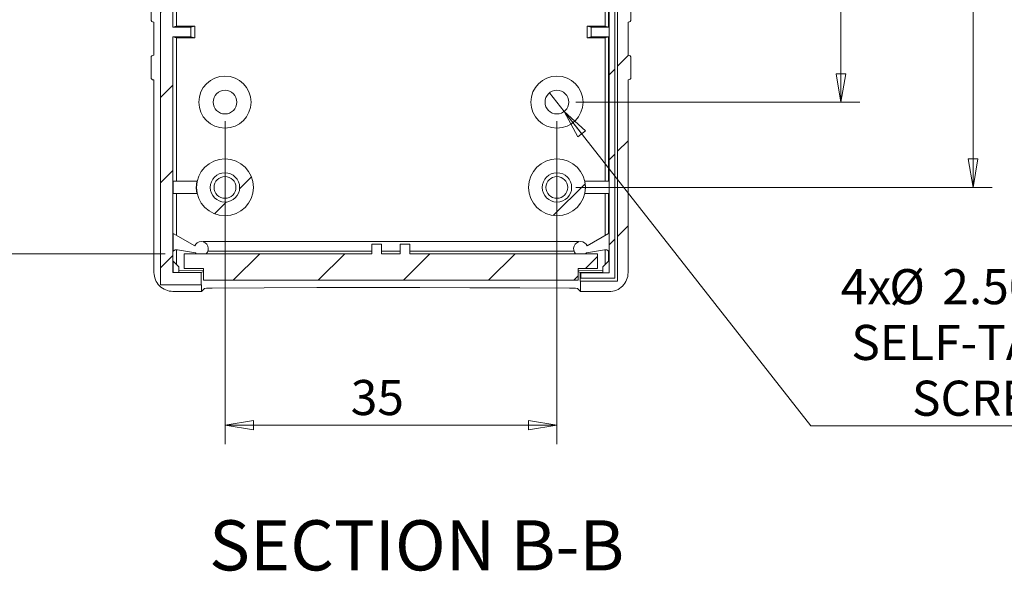
# Model space of a CAD drawing. Units: millimetres. Extents: x 5 to 292, y 5 to 205.
# Drawn here: x 35 to 86, y 111 to 140 of the extents above; entities that cross this region are included whole.
import ezdxf

# ---------------------------------------------------------------- set-up
doc = ezdxf.new("R2010")
doc.units = ezdxf.units.MM
doc.styles.add('SLDTEXTSTYLE0', font='TXT', dxfattribs={"width": 0.75})
doc.dimstyles.new('SLDDIMSTYLE2', dxfattribs={"dimtxt": 1.852083, "dimasz": 1.5, "dimexe": 0, "dimexo": 0.0625, "dimgap": 0.463021, "dimtad": 0, "dimtih": 1, "dimtoh": 1, "dimlfac": 2, "dimrnd": 1e-09, "dimzin": 12, "dimdsep": 46, "dimtxsty": 'SLDTEXTSTYLE0', "dimblk1": 'CLOSED', "dimblk2": 'CLOSED', "dimsah": 1, "dimcen": 0.09, "dimadec": 0, "dimazin": 3, "dimtfac": 1, "dimtofl": 0, "dimtmove": 0, "dimatfit": 3, "dimldrblk": 'CLOSED', "dimfxl": 0, "dimfrac": 2, "dimtolj": 1, "dimtzin": 12, "dimarcsym": 0})
doc.dimstyles.new('SLDDIMSTYLE6', dxfattribs={"dimtxt": 1.852083, "dimasz": 1.5, "dimexe": 0, "dimexo": 0.0625, "dimgap": 0.463021, "dimtad": 0, "dimtih": 1, "dimtoh": 1, "dimlfac": 2, "dimrnd": 1e-09, "dimzin": 4, "dimdsep": 46, "dimtxsty": 'SLDTEXTSTYLE0', "dimblk1": 'NONE', "dimblk2": 'CLOSED', "dimsah": 1, "dimcen": 0, "dimadec": 0, "dimazin": 1, "dimtfac": 1, "dimtmove": 0, "dimatfit": 3, "dimldrblk": 'NONE', "dimfxl": 0, "dimfrac": 2, "dimtolj": 1, "dimtzin": 12, "dimarcsym": 0})

# ---------------------------------------------------------------- blocks, each defined once
blk = doc.blocks.new('_CLOSED')
at = {"color": 0, "linetype": 'ByBlock', "lineweight": -2}
for p, q in [((-1, 0.166667), (0, 0)), ((-1, 0.166667), (-1, -0.166667)), ((0, 0), (-1, -0.166667)), ((0, 0), (-1, 0))]:
    blk.add_line(p, q, dxfattribs=at)
blk = doc.blocks.new('_D_7')
at = {"color": 7, "linetype": 'Continuous', "lineweight": 0}
for p, q in [((42.225, 169.019), (20.13, 169.019)), ((21.13, 169.019), (21.13, 152.194)), ((21.13, 128.019), (21.13, 149.251)), ((42.215, 128.019), (20.13, 128.019))]:
    blk.add_line(p, q, dxfattribs=at)
at = {"color": 7, "linetype": 'Continuous', "lineweight": 0, "xscale": 1.5, "yscale": 1.5}
for p, rotation in [((21.13, 169.019, 13.421), 90.00000000000081), ((21.13, 128.019, 13.421), 270.0000000000008)]:
    blk.add_blockref('_CLOSED', p, dxfattribs=dict(at, rotation=rotation))
at = {"color": 7, "linetype": 'Continuous', "lineweight": 0, "char_height": 1.8521, "attachment_point": 1, "style": 'SLDTEXTSTYLE0'}
for s, insert in [('82', (16.95, 151.638, 13.421)), ('INT', (21.883, 151.638, 13.421))]:
    blk.add_mtext(s, dxfattribs=dict(at, insert=insert))
blk = doc.blocks.new('_D_14')
at = {"color": 7, "linetype": 'Continuous', "lineweight": 0}
for p, q in [((62.482, 136.511), (63.253, 135.527)), ((63.253, 135.527), (76.254, 118.934)), ((76.254, 118.934), (95.008, 118.934))]:
    blk.add_line(p, q, dxfattribs=at)
at = {"color": 7, "linetype": 'Continuous', "lineweight": 0, "xscale": 1.5, "yscale": 1.5, "rotation": 128.0796007340175}
blk.add_blockref('_CLOSED', (63.253, 135.527, 13.421), dxfattribs=at)
at = {"color": 7, "linetype": 'Continuous', "lineweight": 0, "attachment_point": 1, "style": 'SLDTEXTSTYLE0'}
for s, insert, char_height in [('%%c', (80.397, 127.207, 13.421), 1.8521), ('2.50', (83.193, 127.207, 13.421), 1.8521), ('FOR', (90.178, 127.207, 13.421), 1.8521), ('4x', (77.842, 127.207, 13.421), 1.8521), ('SELF-TAPPING', (78.396, 124.264, 13.421), 1.85208), ('SCREWS', (81.594, 121.321, 13.421), 1.8521)]:
    blk.add_mtext(s, dxfattribs=dict(at, insert=insert, char_height=char_height))
blk = doc.blocks.new('_NONE')
blk = doc.blocks.new('_D_15')
at = {"color": 7, "linetype": 'Continuous', "lineweight": 0}
for p, q in [((45.368, 135.019), (45.368, 117.97)), ((62.868, 135.019), (62.868, 117.97)), ((45.368, 118.97), (62.868, 118.97))]:
    blk.add_line(p, q, dxfattribs=at)
at = {"color": 7, "linetype": 'Continuous', "lineweight": 0, "xscale": 1.5, "yscale": 1.5, "rotation": 180.0000000000008}
blk.add_blockref('_CLOSED', (45.368, 118.97, 13.421), dxfattribs=at)
at = {"color": 7, "linetype": 'Continuous', "lineweight": 0, "xscale": 1.5, "yscale": 1.5}
blk.add_blockref('_CLOSED', (62.868, 118.97, 13.421), dxfattribs=at)
at = {"color": 7, "linetype": 'Continuous', "lineweight": 0, "insert": (51.998, 121.357, 13.421), "char_height": 1.8521, "attachment_point": 1, "style": 'SLDTEXTSTYLE0'}
blk.add_mtext('35', dxfattribs=at)
blk = doc.blocks.new('_D_16')
at = {"color": 7, "linetype": 'Continuous', "lineweight": 0}
for p, q in [((63.868, 165.519), (85.815, 165.519)), ((84.815, 165.519), (84.815, 149.991)), ((84.815, 131.519), (84.815, 147.048)), ((63.868, 131.519), (85.815, 131.519))]:
    blk.add_line(p, q, dxfattribs=at)
at = {"color": 7, "linetype": 'Continuous', "lineweight": 0, "xscale": 1.5, "yscale": 1.5}
for p, rotation in [((84.815, 165.519, 13.421), 90.00000000000084), ((84.815, 131.519, 13.421), 270.0000000000008)]:
    blk.add_blockref('_CLOSED', p, dxfattribs=dict(at, rotation=rotation))
at = {"color": 7, "linetype": 'Continuous', "lineweight": 0, "insert": (82.695, 149.435, 13.421), "char_height": 1.8521, "attachment_point": 1, "style": 'SLDTEXTSTYLE0'}
blk.add_mtext('68', dxfattribs=at)
blk = doc.blocks.new('_D_17')
at = {"color": 7, "linetype": 'Continuous', "lineweight": 0}
for p, q in [((63.868, 161.019), (78.849, 161.019)), ((77.849, 161.019), (77.849, 149.991)), ((77.849, 136.019), (77.849, 147.048)), ((63.868, 136.019), (78.849, 136.019))]:
    blk.add_line(p, q, dxfattribs=at)
at = {"color": 7, "linetype": 'Continuous', "lineweight": 0, "xscale": 1.5, "yscale": 1.5}
for p, rotation in [((77.849, 161.019, 13.421), 90.00000000000084), ((77.849, 136.019, 13.421), 270.0000000000008)]:
    blk.add_blockref('_CLOSED', p, dxfattribs=dict(at, rotation=rotation))
at = {"color": 7, "linetype": 'Continuous', "lineweight": 0, "insert": (75.73, 149.435, 13.421), "char_height": 1.8521, "attachment_point": 1, "style": 'SLDTEXTSTYLE0'}
blk.add_mtext('50', dxfattribs=at)

msp = doc.modelspace()

# ---------------------------------------------------------------- hatches: boundary and pattern name
at = {"linetype": 'Continuous', "lineweight": 0}
h = msp.add_hatch(dxfattribs=at)
h.set_pattern_fill('ANSI31', style=0)
edge = h.paths.add_edge_path(flags=0)
edge.add_spline(control_points=[(66.7711, 150.5692), (66.7711, 150.5783), (66.7701, 150.5875), (66.7681, 150.5965), (66.7651, 150.6101), (66.7596, 150.6234), (66.7522, 150.6353), (66.7448, 150.6472), (66.7352, 150.658), (66.7242, 150.6667), (66.7133, 150.6755), (66.7007, 150.6825), (66.6875, 150.6871), (66.6742, 150.6917), (66.66, 150.6942), (66.646, 150.6942)], knot_values=[0, 0, 0, 0, 0.000055, 0.000055, 0.000055, 0.0001396, 0.0001396, 0.0001396, 0.0002244, 0.0002244, 0.0002244, 0.0003092, 0.0003092, 0.0003092, 0.000394, 0.000394, 0.000394, 0.000394], weights=[1, 1, 1, 1, 1, 1, 1, 1, 1, 1, 1, 1, 1, 1, 1, 1], degree=3, periodic=0)
edge.add_line((66.646, 150.6942), (66.6211, 150.6942))
edge.add_line((66.6211, 150.6942), (66.6211, 152.4442))
edge.add_line((66.6211, 152.4442), (66.646, 152.4442))
edge.add_spline(control_points=[(66.646, 152.4442), (66.6553, 152.4442), (66.6646, 152.4452), (66.6736, 152.4472), (66.6873, 152.4503), (66.7006, 152.4558), (66.7124, 152.4632), (66.7243, 152.4706), (66.735, 152.4802), (66.7438, 152.4911), (66.7525, 152.502), (66.7595, 152.5146), (66.7641, 152.5278), (66.7687, 152.541), (66.7711, 152.5552), (66.7711, 152.5692)], knot_values=[0, 0, 0, 0, 0.0000555, 0.0000555, 0.0000555, 0.0001402, 0.0001402, 0.0001402, 0.0002248, 0.0002248, 0.0002248, 0.0003094, 0.0003094, 0.0003094, 0.0003939, 0.0003939, 0.0003939, 0.0003939], weights=[1, 1, 1, 1, 1, 1, 1, 1, 1, 1, 1, 1, 1, 1, 1, 1], degree=3, periodic=0)
edge.add_line((66.7711, 152.5692), (66.7711, 153.6192))
edge.add_spline(control_points=[(66.7711, 153.6192), (66.7711, 153.6283), (66.7701, 153.6375), (66.7681, 153.6465), (66.7651, 153.6601), (66.7596, 153.6734), (66.7522, 153.6853), (66.7448, 153.6972), (66.7352, 153.708), (66.7242, 153.7167), (66.7133, 153.7255), (66.7007, 153.7325), (66.6875, 153.7371), (66.6742, 153.7417), (66.66, 153.7442), (66.646, 153.7442)], knot_values=[0, 0, 0, 0, 0.000055, 0.000055, 0.000055, 0.0001396, 0.0001396, 0.0001396, 0.0002244, 0.0002244, 0.0002244, 0.0003092, 0.0003092, 0.0003092, 0.000394, 0.000394, 0.000394, 0.000394], weights=[1, 1, 1, 1, 1, 1, 1, 1, 1, 1, 1, 1, 1, 1, 1, 1], degree=3, periodic=0)
edge.add_line((66.646, 153.7442), (66.6211, 153.7442))
edge.add_line((66.6211, 153.7442), (66.6211, 155.4942))
edge.add_line((66.6211, 155.4942), (66.646, 155.4942))
edge.add_spline(control_points=[(66.646, 155.4942), (66.6553, 155.4942), (66.6646, 155.4952), (66.6736, 155.4972), (66.6873, 155.5003), (66.7006, 155.5058), (66.7124, 155.5132), (66.7243, 155.5206), (66.735, 155.5302), (66.7438, 155.5411), (66.7525, 155.552), (66.7595, 155.5646), (66.7641, 155.5778), (66.7687, 155.591), (66.7711, 155.6052), (66.7711, 155.6192)], knot_values=[0, 0, 0, 0, 0.0000555, 0.0000555, 0.0000555, 0.0001402, 0.0001402, 0.0001402, 0.0002248, 0.0002248, 0.0002248, 0.0003094, 0.0003094, 0.0003094, 0.0003939, 0.0003939, 0.0003939, 0.0003939], weights=[1, 1, 1, 1, 1, 1, 1, 1, 1, 1, 1, 1, 1, 1, 1, 1], degree=3, periodic=0)
edge.add_line((66.7711, 155.6192), (66.7711, 156.6692))
edge.add_spline(control_points=[(66.7711, 156.6692), (66.7711, 156.6783), (66.7701, 156.6875), (66.7681, 156.6965), (66.7651, 156.7101), (66.7596, 156.7234), (66.7522, 156.7353), (66.7448, 156.7472), (66.7352, 156.758), (66.7242, 156.7667), (66.7133, 156.7755), (66.7007, 156.7825), (66.6875, 156.7871), (66.6742, 156.7917), (66.66, 156.7942), (66.646, 156.7942)], knot_values=[0, 0, 0, 0, 0.000055, 0.000055, 0.000055, 0.0001396, 0.0001396, 0.0001396, 0.0002244, 0.0002244, 0.0002244, 0.0003092, 0.0003092, 0.0003092, 0.000394, 0.000394, 0.000394, 0.000394], weights=[1, 1, 1, 1, 1, 1, 1, 1, 1, 1, 1, 1, 1, 1, 1, 1], degree=3, periodic=0)
edge.add_line((66.646, 156.7942), (66.6211, 156.7942))
edge.add_line((66.6211, 156.7942), (66.6211, 158.5442))
edge.add_line((66.6211, 158.5442), (66.646, 158.5442))
edge.add_spline(control_points=[(66.646, 158.5442), (66.6553, 158.5442), (66.6646, 158.5452), (66.6736, 158.5472), (66.6873, 158.5503), (66.7006, 158.5558), (66.7124, 158.5632), (66.7243, 158.5706), (66.735, 158.5802), (66.7438, 158.5911), (66.7525, 158.602), (66.7595, 158.6146), (66.7641, 158.6278), (66.7687, 158.641), (66.7711, 158.6552), (66.7711, 158.6692)], knot_values=[0, 0, 0, 0, 0.0000555, 0.0000555, 0.0000555, 0.0001402, 0.0001402, 0.0001402, 0.0002248, 0.0002248, 0.0002248, 0.0003094, 0.0003094, 0.0003094, 0.0003939, 0.0003939, 0.0003939, 0.0003939], weights=[1, 1, 1, 1, 1, 1, 1, 1, 1, 1, 1, 1, 1, 1, 1, 1], degree=3, periodic=0)
edge.add_line((66.7711, 158.6692), (66.7711, 159.7192))
edge.add_spline(control_points=[(66.7711, 159.7192), (66.7711, 159.7283), (66.7701, 159.7375), (66.7681, 159.7465), (66.7651, 159.7601), (66.7596, 159.7734), (66.7522, 159.7853), (66.7448, 159.7972), (66.7352, 159.808), (66.7242, 159.8167), (66.7133, 159.8255), (66.7007, 159.8325), (66.6875, 159.8371), (66.6742, 159.8417), (66.66, 159.8442), (66.646, 159.8442)], knot_values=[0, 0, 0, 0, 0.000055, 0.000055, 0.000055, 0.0001396, 0.0001396, 0.0001396, 0.0002244, 0.0002244, 0.0002244, 0.0003092, 0.0003092, 0.0003092, 0.000394, 0.000394, 0.000394, 0.000394], weights=[1, 1, 1, 1, 1, 1, 1, 1, 1, 1, 1, 1, 1, 1, 1, 1], degree=3, periodic=0)
edge.add_line((66.646, 159.8442), (66.6211, 159.8442))
edge.add_line((66.6211, 159.8442), (66.6211, 170.0171))
edge.add_spline(control_points=[(66.6211, 170.0171), (66.6211, 170.0905), (66.6129, 170.1644), (66.5968, 170.2361), (66.5723, 170.3452), (66.5286, 170.4516), (66.4694, 170.5464), (66.4101, 170.6413), (66.3336, 170.7273), (66.2463, 170.7972), (66.1588, 170.8672), (66.0581, 170.923), (65.9524, 170.9601), (65.8467, 170.9971), (65.7332, 171.0164), (65.6212, 171.0164)], knot_values=[0, 0, 0, 0, 0.0004408, 0.0004408, 0.0004408, 0.0011171, 0.0011171, 0.0011171, 0.0017941, 0.0017941, 0.0017941, 0.0024716, 0.0024716, 0.0024716, 0.0031491, 0.0031491, 0.0031491, 0.0031491], weights=[1, 1, 1, 1, 1, 1, 1, 1, 1, 1, 1, 1, 1, 1, 1, 1], degree=3, periodic=0)
edge.add_line((65.6212, 171.0164), (64.1183, 171.0164))
edge.add_line((64.1183, 171.0164), (64.1183, 170.4692))
edge.add_line((64.1183, 170.4692), (66.0735, 170.4692))
edge.add_line((66.0735, 170.4692), (66.0735, 126.5692))
edge.add_line((66.0735, 126.5692), (64.1183, 126.5692))
edge.add_line((64.1183, 126.5692), (64.1183, 126.0219))
edge.add_line((64.1183, 126.0219), (65.6212, 126.0219))
edge.add_spline(control_points=[(65.6212, 126.0219), (65.695, 126.0219), (65.7693, 126.0301), (65.8413, 126.0463), (65.9504, 126.0709), (66.0567, 126.1147), (66.1516, 126.1739), (66.2464, 126.2332), (66.3322, 126.3096), (66.4021, 126.3969), (66.472, 126.4843), (66.5277, 126.5849), (66.5648, 126.6904), (66.6018, 126.796), (66.6211, 126.9094), (66.6211, 127.0212)], knot_values=[0, 0, 0, 0, 0.0004429, 0.0004429, 0.0004429, 0.0011193, 0.0011193, 0.0011193, 0.0017956, 0.0017956, 0.0017956, 0.0024723, 0.0024723, 0.0024723, 0.0031488, 0.0031488, 0.0031488, 0.0031488], weights=[1, 1, 1, 1, 1, 1, 1, 1, 1, 1, 1, 1, 1, 1, 1, 1], degree=3, periodic=0)
edge.add_line((66.6211, 127.0212), (66.6211, 137.1942))
edge.add_line((66.6211, 137.1942), (66.646, 137.1942))
edge.add_spline(control_points=[(66.646, 137.1942), (66.6553, 137.1942), (66.6646, 137.1952), (66.6736, 137.1972), (66.6873, 137.2003), (66.7006, 137.2058), (66.7124, 137.2132), (66.7243, 137.2206), (66.735, 137.2302), (66.7438, 137.2411), (66.7525, 137.252), (66.7595, 137.2646), (66.7641, 137.2778), (66.7687, 137.291), (66.7711, 137.3052), (66.7711, 137.3192)], knot_values=[0, 0, 0, 0, 0.0000555, 0.0000555, 0.0000555, 0.0001402, 0.0001402, 0.0001402, 0.0002248, 0.0002248, 0.0002248, 0.0003094, 0.0003094, 0.0003094, 0.0003939, 0.0003939, 0.0003939, 0.0003939], weights=[1, 1, 1, 1, 1, 1, 1, 1, 1, 1, 1, 1, 1, 1, 1, 1], degree=3, periodic=0)
edge.add_line((66.7711, 137.3192), (66.7711, 138.3692))
edge.add_spline(control_points=[(66.7711, 138.3692), (66.7711, 138.3783), (66.7701, 138.3875), (66.7681, 138.3965), (66.7651, 138.4101), (66.7596, 138.4234), (66.7522, 138.4353), (66.7448, 138.4472), (66.7352, 138.458), (66.7242, 138.4667), (66.7133, 138.4755), (66.7007, 138.4825), (66.6875, 138.4871), (66.6742, 138.4917), (66.66, 138.4942), (66.646, 138.4942)], knot_values=[0, 0, 0, 0, 0.000055, 0.000055, 0.000055, 0.0001396, 0.0001396, 0.0001396, 0.0002244, 0.0002244, 0.0002244, 0.0003092, 0.0003092, 0.0003092, 0.000394, 0.000394, 0.000394, 0.000394], weights=[1, 1, 1, 1, 1, 1, 1, 1, 1, 1, 1, 1, 1, 1, 1, 1], degree=3, periodic=0)
edge.add_line((66.646, 138.4942), (66.6211, 138.4942))
edge.add_line((66.6211, 138.4942), (66.6211, 140.2442))
edge.add_line((66.6211, 140.2442), (66.646, 140.2442))
edge.add_spline(control_points=[(66.646, 140.2442), (66.6553, 140.2442), (66.6646, 140.2452), (66.6736, 140.2472), (66.6873, 140.2503), (66.7006, 140.2558), (66.7124, 140.2632), (66.7243, 140.2706), (66.735, 140.2802), (66.7438, 140.2911), (66.7525, 140.302), (66.7595, 140.3146), (66.7641, 140.3278), (66.7687, 140.341), (66.7711, 140.3552), (66.7711, 140.3692)], knot_values=[0, 0, 0, 0, 0.0000555, 0.0000555, 0.0000555, 0.0001402, 0.0001402, 0.0001402, 0.0002248, 0.0002248, 0.0002248, 0.0003094, 0.0003094, 0.0003094, 0.0003939, 0.0003939, 0.0003939, 0.0003939], weights=[1, 1, 1, 1, 1, 1, 1, 1, 1, 1, 1, 1, 1, 1, 1, 1], degree=3, periodic=0)
edge.add_line((66.7711, 140.3692), (66.7711, 141.4192))
edge.add_spline(control_points=[(66.7711, 141.4192), (66.7711, 141.4283), (66.7701, 141.4375), (66.7681, 141.4465), (66.7651, 141.4601), (66.7596, 141.4734), (66.7522, 141.4853), (66.7448, 141.4972), (66.7352, 141.508), (66.7242, 141.5167), (66.7133, 141.5255), (66.7007, 141.5325), (66.6875, 141.5371), (66.6742, 141.5417), (66.66, 141.5442), (66.646, 141.5442)], knot_values=[0, 0, 0, 0, 0.000055, 0.000055, 0.000055, 0.0001396, 0.0001396, 0.0001396, 0.0002244, 0.0002244, 0.0002244, 0.0003092, 0.0003092, 0.0003092, 0.000394, 0.000394, 0.000394, 0.000394], weights=[1, 1, 1, 1, 1, 1, 1, 1, 1, 1, 1, 1, 1, 1, 1, 1], degree=3, periodic=0)
edge.add_line((66.646, 141.5442), (66.6211, 141.5442))
edge.add_line((66.6211, 141.5442), (66.6211, 143.2942))
edge.add_line((66.6211, 143.2942), (66.646, 143.2942))
edge.add_spline(control_points=[(66.646, 143.2942), (66.6553, 143.2942), (66.6646, 143.2952), (66.6736, 143.2972), (66.6873, 143.3003), (66.7006, 143.3058), (66.7124, 143.3132), (66.7243, 143.3206), (66.735, 143.3302), (66.7438, 143.3411), (66.7525, 143.352), (66.7595, 143.3646), (66.7641, 143.3778), (66.7687, 143.391), (66.7711, 143.4052), (66.7711, 143.4192)], knot_values=[0, 0, 0, 0, 0.0000555, 0.0000555, 0.0000555, 0.0001402, 0.0001402, 0.0001402, 0.0002248, 0.0002248, 0.0002248, 0.0003094, 0.0003094, 0.0003094, 0.0003939, 0.0003939, 0.0003939, 0.0003939], weights=[1, 1, 1, 1, 1, 1, 1, 1, 1, 1, 1, 1, 1, 1, 1, 1], degree=3, periodic=0)
edge.add_line((66.7711, 143.4192), (66.7711, 144.4692))
edge.add_spline(control_points=[(66.7711, 144.4692), (66.7711, 144.4783), (66.7701, 144.4875), (66.7681, 144.4965), (66.7651, 144.5101), (66.7596, 144.5234), (66.7522, 144.5353), (66.7448, 144.5472), (66.7352, 144.558), (66.7242, 144.5667), (66.7133, 144.5755), (66.7007, 144.5825), (66.6875, 144.5871), (66.6742, 144.5917), (66.66, 144.5942), (66.646, 144.5942)], knot_values=[0, 0, 0, 0, 0.000055, 0.000055, 0.000055, 0.0001396, 0.0001396, 0.0001396, 0.0002244, 0.0002244, 0.0002244, 0.0003092, 0.0003092, 0.0003092, 0.000394, 0.000394, 0.000394, 0.000394], weights=[1, 1, 1, 1, 1, 1, 1, 1, 1, 1, 1, 1, 1, 1, 1, 1], degree=3, periodic=0)
edge.add_line((66.646, 144.5942), (66.6211, 144.5942))
edge.add_line((66.6211, 144.5942), (66.6211, 146.3442))
edge.add_line((66.6211, 146.3442), (66.646, 146.3442))
edge.add_spline(control_points=[(66.646, 146.3442), (66.6553, 146.3442), (66.6646, 146.3452), (66.6736, 146.3472), (66.6873, 146.3503), (66.7006, 146.3558), (66.7124, 146.3632), (66.7243, 146.3706), (66.735, 146.3802), (66.7438, 146.3911), (66.7525, 146.402), (66.7595, 146.4146), (66.7641, 146.4278), (66.7687, 146.441), (66.7711, 146.4552), (66.7711, 146.4692)], knot_values=[0, 0, 0, 0, 0.0000555, 0.0000555, 0.0000555, 0.0001402, 0.0001402, 0.0001402, 0.0002248, 0.0002248, 0.0002248, 0.0003094, 0.0003094, 0.0003094, 0.0003939, 0.0003939, 0.0003939, 0.0003939], weights=[1, 1, 1, 1, 1, 1, 1, 1, 1, 1, 1, 1, 1, 1, 1, 1], degree=3, periodic=0)
edge.add_line((66.7711, 146.4692), (66.7711, 147.5192))
edge.add_spline(control_points=[(66.7711, 147.5192), (66.7711, 147.5283), (66.7701, 147.5375), (66.7681, 147.5465), (66.7651, 147.5601), (66.7596, 147.5734), (66.7522, 147.5853), (66.7448, 147.5972), (66.7352, 147.608), (66.7242, 147.6167), (66.7133, 147.6255), (66.7007, 147.6325), (66.6875, 147.6371), (66.6742, 147.6417), (66.66, 147.6442), (66.646, 147.6442)], knot_values=[0, 0, 0, 0, 0.000055, 0.000055, 0.000055, 0.0001396, 0.0001396, 0.0001396, 0.0002244, 0.0002244, 0.0002244, 0.0003092, 0.0003092, 0.0003092, 0.000394, 0.000394, 0.000394, 0.000394], weights=[1, 1, 1, 1, 1, 1, 1, 1, 1, 1, 1, 1, 1, 1, 1, 1], degree=3, periodic=0)
edge.add_line((66.646, 147.6442), (66.6211, 147.6442))
edge.add_line((66.6211, 147.6442), (66.6211, 149.3942))
edge.add_line((66.6211, 149.3942), (66.646, 149.3942))
edge.add_spline(control_points=[(66.646, 149.3942), (66.6553, 149.3942), (66.6646, 149.3952), (66.6736, 149.3972), (66.6873, 149.4003), (66.7006, 149.4058), (66.7124, 149.4132), (66.7243, 149.4206), (66.735, 149.4302), (66.7438, 149.4411), (66.7525, 149.452), (66.7595, 149.4646), (66.7641, 149.4778), (66.7687, 149.491), (66.7711, 149.5052), (66.7711, 149.5192)], knot_values=[0, 0, 0, 0, 0.0000555, 0.0000555, 0.0000555, 0.0001402, 0.0001402, 0.0001402, 0.0002248, 0.0002248, 0.0002248, 0.0003094, 0.0003094, 0.0003094, 0.0003939, 0.0003939, 0.0003939, 0.0003939], weights=[1, 1, 1, 1, 1, 1, 1, 1, 1, 1, 1, 1, 1, 1, 1, 1], degree=3, periodic=0)
edge.add_line((66.7711, 149.5192), (66.7711, 150.5692))
h = msp.add_hatch(dxfattribs=at)
h.set_pattern_fill('ANSI31', style=0)
h.paths.add_polyline_path([(43.5637, 155.9174), (42.6151, 155.9174), (42.6151, 157.0709), (43.5637, 157.0709), (43.5637, 157.5674), (42.6151, 157.5674), (42.6151, 170.0178), (44.1168, 170.0178), (44.1168, 170.6692), (41.9614, 170.6692), (41.9614, 126.3692), (44.1168, 126.3692), (44.1168, 127.0205), (42.6151, 127.0205), (42.6151, 139.4709), (43.5637, 139.4709), (43.5637, 139.9674), (42.6151, 139.9674), (42.6151, 141.1209), (43.5637, 141.1209), (43.5637, 141.6174), (42.6151, 141.6174), (42.6151, 155.4209), (43.5637, 155.4209)], flags=0)
h = msp.add_hatch(dxfattribs=at)
h.set_pattern_fill('ANSI31', style=0)
h.paths.add_polyline_path([(64.1236, 170.0219), (65.6253, 170.0219), (65.6253, 127.0164), (64.1236, 127.0164), (64.1236, 126.7219), (65.92, 126.7219), (65.92, 170.3164), (64.1236, 170.3164)], flags=0)
h = msp.add_hatch(dxfattribs=at)
h.set_pattern_fill('ANSI31', style=0)
h.paths.add_polyline_path([(64.6713, 139.9674), (64.6713, 139.4709), (65.6201, 139.4709), (65.6201, 139.9674)], flags=0)
h = msp.add_hatch(dxfattribs=at)
h.set_pattern_fill('ANSI31', style=0)
edge = h.paths.add_edge_path(flags=0)
edge.add_spline(control_points=[(45.3631, 130.0178), (48.3674, 130.0178), (48.3674, 133.0205), (45.3631, 133.0205), (42.3589, 133.0205), (42.3589, 130.0178), (45.3631, 130.0178)], knot_values=[0, 0, 0, 0, 0.5, 0.5, 0.5, 1, 1, 1, 1], weights=[1, 0.3333333, 0.3333333, 1, 0.3333333, 0.3333333, 1], degree=3, periodic=0)
edge = h.paths.add_edge_path(flags=0)
edge.add_spline(control_points=[(45.3631, 132.2942), (46.9139, 132.2942), (46.9139, 130.7442), (45.3631, 130.7442), (43.8124, 130.7442), (43.8124, 132.2942), (45.3631, 132.2942)], knot_values=[0, 0, 0, 0, 0.5, 0.5, 0.5, 1, 1, 1, 1], weights=[1, 0.3333333, 0.3333333, 1, 0.3333333, 0.3333333, 1], degree=3, periodic=0)
h = msp.add_hatch(dxfattribs=at)
h.set_pattern_fill('ANSI31', style=0)
edge = h.paths.add_edge_path(flags=0)
edge.add_spline(control_points=[(62.8719, 130.0178), (65.8761, 130.0178), (65.8761, 133.0205), (62.8719, 133.0205), (59.8677, 133.0205), (59.8677, 130.0178), (62.8719, 130.0178)], knot_values=[0, 0, 0, 0, 0.5, 0.5, 0.5, 1, 1, 1, 1], weights=[1, 0.3333333, 0.3333333, 1, 0.3333333, 0.3333333, 1], degree=3, periodic=0)
edge = h.paths.add_edge_path(flags=0)
edge.add_spline(control_points=[(62.8719, 132.2942), (64.4227, 132.2942), (64.4227, 130.7442), (62.8719, 130.7442), (61.3211, 130.7442), (61.3211, 132.2942), (62.8719, 132.2942)], knot_values=[0, 0, 0, 0, 0.5, 0.5, 0.5, 1, 1, 1, 1], weights=[1, 0.3333333, 0.3333333, 1, 0.3333333, 0.3333333, 1], degree=3, periodic=0)
h = msp.add_hatch(dxfattribs=at)
h.set_pattern_fill('ANSI31', style=0)
h.paths.add_polyline_path([(63.984, 126.6192), (63.984, 127.2442), (65.009, 127.2442), (65.009, 128.0192), (55.1122, 128.0192), (55.1122, 128.5192), (54.6122, 128.5192), (54.6122, 128.0192), (53.6122, 128.0192), (53.6122, 128.5192), (53.1122, 128.5192), (53.1122, 128.0192), (43.2154, 128.0192), (43.2154, 127.2442), (44.2404, 127.2442), (44.2404, 126.6192)], flags=0)

# ---------------------------------------------------------------- linework, layer by layer
at = {"color": 7, "linetype": 'Continuous', "lineweight": 15}
for p, q in [((41.9614, 170.6692), (41.9614, 126.3692)), ((65.92, 170.3164), (65.92, 126.7219)), ((66.0735, 170.4692), (66.0735, 126.5692)), ((65.6253, 170.0219), (65.6253, 127.0164)), ((41.4717, 141.4192), (41.4717, 140.3692)), ((66.7711, 141.4192), (66.7711, 140.3692)), ((42.6151, 139.9674), (42.6151, 141.1209)), ((42.8171, 141.068), (42.8171, 140.0203)), ((65.4179, 140.0203), (65.4179, 141.068)), ((65.5965, 139.9757), (65.5965, 141.1126)), ((41.5968, 140.2442), (41.6218, 140.2442)), ((41.6218, 140.2442), (41.6218, 138.4942)), ((66.6211, 138.4942), (66.6211, 140.2442)), ((66.646, 140.2442), (66.6211, 140.2442)), ((42.6151, 139.9674), (43.5637, 139.9674)), ((42.8171, 140.0203), (42.6158, 139.97)), ((43.5637, 139.9674), (43.5637, 139.4709)), ((43.5663, 139.97), (43.7741, 140.0219)), ((43.7741, 139.4164), (43.7741, 140.0219)), ((64.4609, 140.0219), (64.4609, 139.4164)), ((64.4609, 140.0219), (64.6687, 139.97)), ((64.6713, 139.9674), (65.6201, 139.9674)), ((64.6713, 139.4709), (64.6713, 139.9674)), ((65.5965, 139.9757), (65.4179, 140.0203)), ((65.6227, 139.9757), (65.5965, 139.9757)), ((65.6201, 139.9674), (65.6201, 139.4709)), ((65.6227, 139.9757), (65.6227, 139.97)), ((65.6227, 139.97), (65.6227, 139.4683)), ((43.5637, 139.4709), (42.6151, 139.4709)), ((42.6151, 127.0205), (42.6151, 139.4709)), ((42.6158, 139.4683), (42.8171, 139.418)), ((42.8171, 139.418), (42.8171, 131.8442)), ((43.7741, 139.4164), (43.5663, 139.4683)), ((64.6687, 139.4683), (64.4609, 139.4164)), ((65.6201, 139.4709), (64.6713, 139.4709)), ((65.4179, 139.418), (65.5965, 139.4626)), ((65.4179, 131.8442), (65.4179, 139.418)), ((65.5965, 139.4626), (65.6227, 139.4626)), ((65.5965, 131.8442), (65.5965, 139.4626)), ((65.6227, 139.4683), (65.6227, 139.4683)), ((65.6227, 139.4626), (65.6227, 139.4683)), ((41.4717, 138.3692), (41.4717, 137.3192)), ((41.6218, 138.4942), (41.5968, 138.4942)), ((66.6211, 138.4942), (66.646, 138.4942)), ((66.7711, 138.3692), (66.7711, 137.3192)), ((41.5968, 137.1942), (41.6218, 137.1942)), ((41.6218, 137.1942), (41.6218, 127.029)), ((66.6211, 127.0212), (66.6211, 137.1942)), ((66.646, 137.1942), (66.6211, 137.1942)), ((42.6386, 131.1942), (42.6386, 131.8442)), ((42.6386, 131.8442), (43.8846, 131.8442)), ((64.3504, 131.8442), (65.5965, 131.8442)), ((43.8846, 131.1942), (42.6386, 131.1942)), ((42.8171, 131.1942), (42.8171, 128.9785)), ((65.5965, 131.1942), (64.3504, 131.1942)), ((65.4179, 128.9785), (65.4179, 131.1942)), ((65.5965, 129.0815), (65.5965, 131.1942)), ((42.6386, 129.0815), (42.6386, 128.1582)), ((42.6386, 129.0815), (43.7677, 128.43)), ((64.4674, 128.43), (65.5965, 129.0815)), ((64.0275, 128.6572), (44.2076, 128.6572)), ((53.1122, 128.5192), (53.1122, 128.0192)), ((53.1122, 128.5192), (53.6122, 128.5192)), ((53.6122, 128.0192), (53.6122, 128.5192)), ((54.6122, 128.5192), (54.6122, 128.0192)), ((54.6122, 128.5192), (55.1122, 128.5192)), ((55.1122, 128.0192), (55.1122, 128.5192)), ((42.8171, 128.2297), (42.8171, 127.4538)), ((43.8121, 128.0576), (42.8571, 128.2259)), ((43.2154, 127.2442), (43.2154, 128.0192)), ((43.2154, 128.0192), (53.1122, 128.0192)), ((43.8498, 128.0192), (43.8121, 128.0576)), ((53.1122, 128.1572), (44.4663, 128.1572)), ((54.6122, 128.1572), (53.6122, 128.1572)), ((53.6122, 128.0192), (54.6122, 128.0192)), ((63.7688, 128.1572), (55.1122, 128.1572)), ((55.1122, 128.0192), (65.009, 128.0192)), ((64.4229, 128.0576), (64.3853, 128.0192)), ((65.3779, 128.2259), (64.4229, 128.0576)), ((65.009, 128.0192), (65.009, 127.2442)), ((65.4179, 127.4538), (65.4179, 128.2297)), ((65.5965, 128.1582), (65.5965, 127.6322)), ((42.6386, 127.6322), (42.6386, 127.0322)), ((42.6386, 127.6322), (42.9387, 127.3322)), ((42.9387, 127.3322), (42.9387, 127.0322)), ((43.2154, 127.2442), (44.2404, 127.2442)), ((44.2404, 127.2442), (44.2404, 126.6192)), ((63.984, 127.2442), (65.009, 127.2442)), ((63.984, 127.2442), (63.984, 126.6192)), ((65.2963, 127.3322), (65.5965, 127.6322)), ((65.2963, 127.0322), (65.2963, 127.3322)), ((42.6386, 127.0322), (42.6151, 127.0205)), ((42.6151, 127.0205), (44.1168, 127.0205)), ((42.9387, 127.0322), (42.6386, 127.0322)), ((44.2404, 127.1258), (42.9387, 127.1219)), ((44.2404, 127.0823), (44.1168, 127.0205)), ((44.1168, 127.0205), (44.1168, 126.3692)), ((65.2963, 127.1219), (63.984, 127.1258)), ((64.0948, 127.0322), (63.984, 127.0876)), ((64.0948, 126.5692), (64.0948, 127.0322)), ((64.0948, 127.0322), (65.2963, 127.0322)), ((64.1236, 126.7219), (64.1236, 127.0164)), ((64.1236, 127.0164), (65.6253, 127.0164)), ((65.92, 126.7219), (64.1236, 126.7219)), ((41.9614, 126.3692), (44.1168, 126.3692)), ((44.1168, 126.3692), (44.1245, 126.3692)), ((44.1245, 126.3692), (44.1245, 126.0296)), ((44.2834, 126.1884), (44.1245, 126.0296)), ((44.2404, 126.6192), (63.984, 126.6192)), ((64.1183, 126.0219), (63.9516, 126.1884)), ((64.1183, 126.5692), (64.0948, 126.5692)), ((64.1183, 126.0219), (64.1183, 126.5692)), ((66.0735, 126.5692), (64.1183, 126.5692)), ((44.1245, 126.0296), (42.6216, 126.0296)), ((65.6212, 126.0219), (64.1183, 126.0219))]:
    msp.add_line(p, q, dxfattribs=at)
at = {"color": 7, "linetype": 'Continuous', "lineweight": 15, "flags": 128}
for points in [[(42.6158, 139.97), (42.6154, 139.9692), (42.6151, 139.9674)], [(43.7741, 140.0219), (43.2378, 140.021), (42.8171, 140.0203)], [(43.5637, 139.9674), (43.5656, 139.9693), (43.5662, 139.97)], [(43.5663, 139.97), (43.5663, 139.97), (43.5662, 139.97)], [(65.4179, 140.0203), (64.8824, 140.0212), (64.4609, 140.0219)], [(64.6688, 139.97), (64.6698, 139.969), (64.6713, 139.9674)], [(65.6227, 139.97), (65.6218, 139.9692), (65.6201, 139.9674)], [(65.6227, 139.97), (65.6227, 139.97), (65.6227, 139.97)], [(42.6151, 139.4709), (42.6155, 139.4688), (42.6158, 139.4683)], [(42.8171, 139.418), (43.3526, 139.4171), (43.7741, 139.4164)], [(43.5662, 139.4683), (43.5653, 139.4693), (43.5637, 139.4709)], [(64.4609, 139.4164), (64.9973, 139.4173), (65.4179, 139.418)], [(64.6687, 139.4683), (64.6688, 139.4683), (64.6688, 139.4683)], [(64.6713, 139.4709), (64.6695, 139.469), (64.6688, 139.4683)], [(65.6227, 139.4683), (65.6218, 139.4691), (65.6201, 139.4709)], [(43.8846, 131.8442), (43.8498, 131.4797), (43.8846, 131.1942)], [(64.3504, 131.1942), (64.3852, 131.5586), (64.3504, 131.8442)], [(63.5364, 126.205), (60.9227, 126.2185), (58.2861, 126.2276), (55.6352, 126.2323), (52.9792, 126.2326), (50.201, 126.2282), (47.4374, 126.219), (44.6987, 126.205)]]:
    msp.add_lwpolyline(points, dxfattribs=at)
at = {"color": 7, "linetype": 'Continuous', "lineweight": 15}
for centre, radius in [((45.3632, 136.0196), 1.3755), ((62.8724, 136.0191), 1.3752), ((45.3675, 136.0192), 0.625), ((62.8675, 136.0192), 0.625), ((45.3632, 131.5197), 1.5019), ((62.872, 131.5197), 1.5019), ((45.3631, 131.5189), 0.7753), ((45.3675, 131.5191), 0.575), ((62.8718, 131.5189), 0.7753), ((62.8675, 131.5192), 0.575)]:
    msp.add_circle(centre, radius, dxfattribs=at)
for centre, radius, start, end in [((41.5967, 140.3692), 0.1251, 180.02909, 270.03491), ((66.6461, 140.3692), 0.1251, 269.97342, 359.96322), ((41.5968, 138.3691), 0.1251, 89.97136, 179.96464), ((66.6461, 138.3691), 0.1251, 0.02723, 90.03612), ((41.5967, 137.3192), 0.1251, 180.02953, 270.03446), ((66.6461, 137.3192), 0.1251, 269.97406, 359.96259), ((44.1125, 128.2839), 0.3745, 315.02041, 157.03742), ((64.1228, 128.2835), 0.3744, 23.03537, 224.9069), ((42.8137, 127.9795), 0.2502, 80.00195, 134.40904), ((65.4214, 127.9795), 0.2502, 45.59101, 99.99818), ((42.6212, 127.029), 0.9994, 180.00143, 270.02718), ((65.6216, 127.0214), 0.9995, 269.97816, 359.9932), ((44.603, 123.3966), 2.8101, 88.04809, 96.52999), ((63.6118, 122.8903), 3.3155, 84.1175, 91.30441)]:
    msp.add_arc(centre, radius, start, end, dxfattribs=at)
for centre, start_param, end_param in [((64.6687, 139.87), 6.2482787, 6.2744587), ((43.5664, 139.5683), 3.1066861, 3.132866)]:
    msp.add_ellipse(centre, major_axis=(0, 0.1), ratio=0.0349382, start_param=start_param, end_param=end_param, dxfattribs=at)

# ---------------------------------------------------------------- texts
at = {"color": 7, "linetype": 'Continuous', "lineweight": 0, "insert": (55.4763, 113.9526), "char_height": 2.645833, "attachment_point": 2, "style": 'SLDTEXTSTYLE0'}
msp.add_mtext('SECTION B-B', dxfattribs=at)

# ---------------------------------------------------------------- dimensions: what is measured, and where the dimension line sits
at = {"color": 7, "linetype": 'Continuous', "lineweight": 0}
dim = msp.add_linear_dim(base=(21.1305, 128.0192), p1=(43.2245, 169.0192), p2=(43.2154, 128.0192), angle=90, text='<> INT', dimstyle='SLDDIMSTYLE2', dxfattribs=at)
dim.commit()
dim.dimension.update_dxf_attribs({"geometry": '_D_7', "text_midpoint": (21.1305, 150.7222), "dimtype": 160})
for base, p1, p2, angle, picture, middle in [((84.8148, 131.5192), (62.8675, 165.5192), (62.8675, 131.5192), 90, '_D_16', (84.8148, 148.5192)), ((77.8493, 136.0192), (62.8675, 161.0192), (62.8675, 136.0192), 90, '_D_17', (77.8493, 148.5192)), ((62.8675, 120.441), (45.3675, 136.0192), (62.8675, 136.0192), 0, '_D_15', (54.1175, 120.441))]:
    dim = msp.add_linear_dim(base=base, p1=p1, p2=p2, angle=angle, dimstyle='SLDDIMSTYLE2', dxfattribs=at)
    dim.commit()
    dim.dimension.update_dxf_attribs({"geometry": picture, "text_midpoint": middle, "dimtype": 160})
dim = msp.add_diameter_dim_2p(p1=(62.4821, 136.5111), p2=(63.253, 135.5272), text='4x<> FOR\\PSELF-TAPPING\\PSCREWS', dimstyle='SLDDIMSTYLE6', dxfattribs=at)
dim.commit()
dim.dimension.update_dxf_attribs({"geometry": '_D_14', "text_midpoint": (86.4252, 123.3837), "dimtype": 163})

doc.saveas('drawing.dxf')
